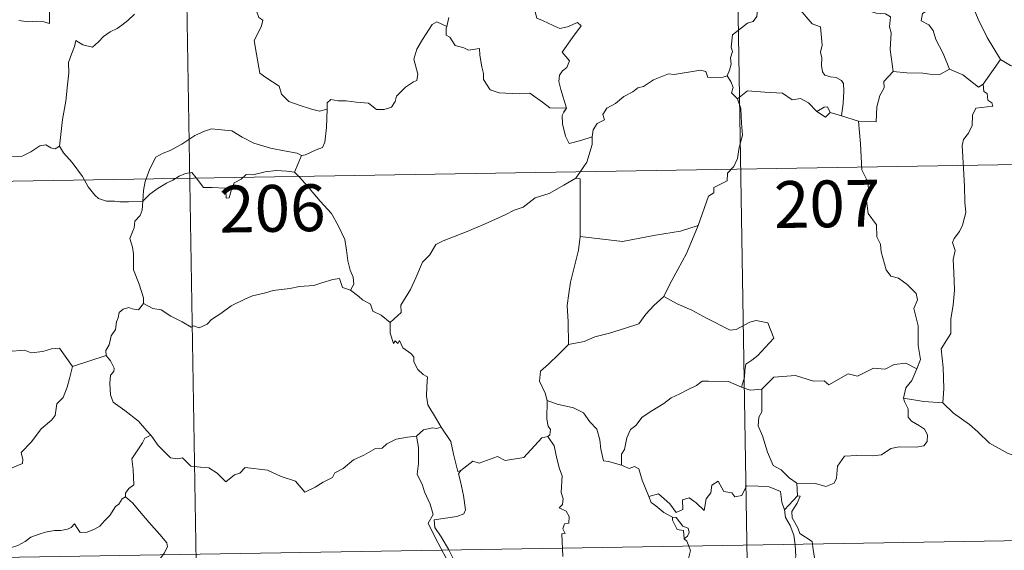
# Model space of a CAD drawing. Units: metres. Extents: x 614506 to 619010, y 4661885 to 4664929.
# Drawn here: x 614936 to 615093, y 4663826 to 4663911 of the extents above; entities that cross this region are included whole.
import ezdxf
from ezdxf.enums import TextEntityAlignment as Align

# ---------------------------------------------------------------- set-up
doc = ezdxf.new("R2010")
doc.units = ezdxf.units.M
doc.header["$MEASUREMENT"] = 0
doc.layers.add('Level 63', color=7, linetype='Continuous', lineweight=0)
doc.styles.add('Arial', font='ARIAL.TTF', dxfattribs={"height": 0.2})

msp = doc.modelspace()

# ---------------------------------------------------------------- linework, layer by layer
at = {"layer": 'Level 63', "linetype": 'Continuous', "lineweight": 0}
for points in [[(615050.06, 4663946.85, -0.74), (615055.05, 4663645.73, -0.74)], [(614961.79, 4663945.39, -0.74), (614966.78, 4663644.27, -0.74)], [(614930.25, 4663927.76, -0.74), (614931.27, 4663926.28, -0.74), (614930.82, 4663925.05, -0.74), (614930.65, 4663924.01, -0.74), (614930.89, 4663922.96, -0.74), (614931.67, 4663922.31, -0.74), (614932.41, 4663920.83, -0.74), (614932.99, 4663920.13, -0.74), (614934.68, 4663918.81, -0.74), (614935.22, 4663917.74, -0.74), (614936.53, 4663916.75, -0.74), (614937.82, 4663916.21, -0.74), (614939.46, 4663915.38, -0.74), (614939.89, 4663913.95, -0.74), (614940.3, 4663911.99, -0.74), (614940.29, 4663909.96, -0.74), (614939.24, 4663910.25, -0.74), (614938.15, 4663910.31, -0.74), (614936.87, 4663910.19, -0.74), (614935.37, 4663910.42, -0.74)], [(615055.91, 4663917, -0.74), (615055.57, 4663915.67, -0.74), (615054.52, 4663913.91, -0.74), (615053.88, 4663913.42, -0.74), (615053.65, 4663911.08, -0.74), (615053.04, 4663910.25, -0.74), (615052.12, 4663910, -0.74), (615049.72, 4663908.14, -0.74), (615049.52, 4663906.16, -0.74), (615049.75, 4663905.47, -0.74), (615049.43, 4663904.47, -0.74), (615049.52, 4663903.45, -0.74), (615049.28, 4663902.45, -0.74), (615048.89, 4663901.55, -0.74)], [(615055.91, 4663917, -0.74), (615058.02, 4663915.9, -0.74), (615058.11, 4663915.05, -0.74), (615062.5, 4663909.92, -0.74), (615063.87, 4663909.41, -0.74), (615064.12, 4663906.46, -0.74), (615063.83, 4663905.34, -0.74), (615064.07, 4663904.47, -0.74), (615064.01, 4663903.21, -0.74), (615064.17, 4663902.21, -0.74), (615064.52, 4663901.68, -0.74), (615065.44, 4663901.4, -0.74), (615066.33, 4663901.28, -0.74), (615067.19, 4663900.8, -0.74), (615067.53, 4663900.36, -0.74), (615067.6, 4663899.1, -0.74), (615067.48, 4663897.11, -0.74), (615067.2, 4663895.14, -0.74)], [(615075.47, 4663902.26, -0.74), (615075, 4663905.76, -0.74), (615075.15, 4663908.47, -0.74), (615074.89, 4663909.39, -0.74), (615075.08, 4663911.04, -0.74), (615074.25, 4663911.52, -0.74), (615072.78, 4663911.59, -0.74), (615070.87, 4663912.21, -0.74), (615070.07, 4663912.69, -0.74), (615070.22, 4663913.33, -0.74), (615067.14, 4663914.7, -0.74), (615066.6, 4663914.56, -0.74), (615065.69, 4663915.75, -0.74), (615064.81, 4663915.69, -0.74), (615062.65, 4663916.55, -0.74), (615061.49, 4663916.86, -0.74), (615058.88, 4663917.03, -0.74), (615057.53, 4663917.07, -0.74), (615056.18, 4663917.56, -0.74)], [(615080.14, 4663917.44, -0.74), (615080.05, 4663916.04, -0.74), (615081.02, 4663915.14, -0.74), (615081.35, 4663913.39, -0.74), (615081.16, 4663912.14, -0.74), (615080.19, 4663911.55, -0.74), (615079.95, 4663910.38, -0.74), (615081.2, 4663909.76, -0.74), (615081.88, 4663908.83, -0.74), (615082.35, 4663907.4, -0.74), (615083.48, 4663905.12, -0.74), (615084.51, 4663902.63, -0.74)], [(615087.6, 4663916.07, -0.74), (615088.27, 4663912.74, -0.74), (615089.1, 4663910.65, -0.74), (615090.53, 4663907.71, -0.74), (615092.71, 4663904.18, -0.74)], [(615017.66, 4663914.5, -0.74), (615018.53, 4663914.39, -0.74), (615018.04, 4663913.73, -0.74), (615018.11, 4663911.8, -0.74), (615018.37, 4663910.8, -0.74), (615019.31, 4663910.45, -0.74), (615021.1, 4663909.57, -0.74), (615022.09, 4663909.17, -0.74), (615023.32, 4663909.39, -0.74), (615024.91, 4663910.09, -0.74), (615025.47, 4663909.55, -0.74), (615024.12, 4663907.72, -0.74), (615022.45, 4663905.35, -0.74), (615023.64, 4663903.95, -0.74), (615023.17, 4663902.92, -0.74), (615022.52, 4663902.35, -0.74), (615022.03, 4663901.66, -0.74), (615021.92, 4663900.68, -0.74), (615022.21, 4663899.37, -0.74), (615023.12, 4663896.41, -0.74), (615022.71, 4663895.79, -0.74), (615022.7, 4663895.76, -0.74)], [(614973.25, 4663913.03, -0.74), (614973.46, 4663911.99, -0.74), (614973.83, 4663910.89, -0.74), (614974.48, 4663910.47, -0.74), (614974.25, 4663909.57, -0.74), (614973.81, 4663908.56, -0.74), (614973.09, 4663907.22, -0.74), (614973.49, 4663905.01, -0.74), (614974.01, 4663901.99, -0.74), (614974.94, 4663901.29, -0.74), (614977.11, 4663899.89, -0.74), (614977.46, 4663898.62, -0.74), (614978.65, 4663897.43, -0.74), (614980.31, 4663896.88, -0.74), (614982.28, 4663896.25, -0.74), (614983.57, 4663895.93, -0.74), (614984.77, 4663896.25, -0.74)], [(614953.89, 4663911.46, -0.74), (614952.84, 4663910.44, -0.74), (614951.89, 4663909.69, -0.74), (614951.16, 4663909.15, -0.74), (614950, 4663908.59, -0.74), (614948.97, 4663907.86, -0.74), (614948.14, 4663906.99, -0.74), (614947.16, 4663906.17, -0.74), (614945.63, 4663906.53, -0.74), (614944.5, 4663907.25, -0.74), (614944.29, 4663906.25, -0.74), (614943.8, 4663905.03, -0.74), (614943.32, 4663903.72, -0.74), (614943.41, 4663902.03, -0.74), (614943.17, 4663900.15, -0.74), (614942.93, 4663897.53, -0.74), (614942.37, 4663894.6, -0.74), (614942.13, 4663892.18, -0.74), (614941.88, 4663890.29, -0.74)], [(614984.77, 4663896.25, -0.74), (614984.81, 4663897.26, -0.74), (614985.36, 4663897.8, -0.74), (614986.55, 4663897.57, -0.74), (614987.85, 4663897.55, -0.74), (614989.46, 4663897.37, -0.74), (614991.4, 4663897.19, -0.74), (614992.7, 4663896.19, -0.74), (614993.93, 4663896.15, -0.74), (614995.12, 4663896.54, -0.74), (614995.7, 4663897.43, -0.74), (614995.92, 4663898.33, -0.74), (614997.35, 4663899.75, -0.74), (614998.6, 4663900.62, -0.74), (614999.18, 4663900.8, -0.74), (614999.33, 4663901.84, -0.74), (614998.65, 4663904.25, -0.74), (614999.16, 4663905.86, -0.74), (615000.07, 4663907.38, -0.74), (615001.64, 4663909.77, -0.74), (615002.38, 4663910.21, -0.74), (615003.94, 4663909.47, -0.74)], [(615004.29, 4663910.91, -0.74), (615003.94, 4663909.47, -0.74)], [(615003.94, 4663909.47, -0.74), (615003.88, 4663909.2, -0.74), (615003.84, 4663908.09, -0.74), (615004.44, 4663907.77, -0.74), (615005.3, 4663906.42, -0.74), (615006.68, 4663906.03, -0.74), (615007.46, 4663905.69, -0.74), (615009.19, 4663905.96, -0.74), (615009.25, 4663904.85, -0.74), (615009.59, 4663903.02, -0.74), (615009.83, 4663901.94, -0.74), (615009.83, 4663900.98, -0.74), (615010.92, 4663899.31, -0.74), (615012.34, 4663898.84, -0.74), (615015.59, 4663898.69, -0.74), (615017.25, 4663898.81, -0.74), (615019.32, 4663897.36, -0.74), (615020.45, 4663896.44, -0.74), (615023.12, 4663896.41, -0.74), (615022.7, 4663895.76, -0.74)], [(615092.71, 4663904.18, -0.74), (615089.89, 4663900.23, -0.74)], [(615102.58, 4663896.78, -0.74), (615102.55, 4663899.33, -0.74), (615103.33, 4663899.48, -0.74), (615102.15, 4663900.86, -0.74), (615100.74, 4663901.92, -0.74), (615098.93, 4663902.59, -0.74), (615097.91, 4663902.97, -0.74), (615095.55, 4663902.79, -0.74), (615094.31, 4663903.21, -0.74), (615092.71, 4663904.18, -0.74)], [(615027.28, 4663891.8, -0.74), (615027.44, 4663892.92, -0.74), (615028.07, 4663893.94, -0.74), (615029.23, 4663894.53, -0.74), (615028.98, 4663895.4, -0.74), (615029.62, 4663896.4, -0.74), (615030.99, 4663897.14, -0.74), (615032.33, 4663898.26, -0.74), (615033.79, 4663898.98, -0.74), (615034.59, 4663899.62, -0.74), (615035.47, 4663899.87, -0.74), (615037.06, 4663900.94, -0.74), (615039.46, 4663901.87, -0.74), (615040.41, 4663901.77, -0.74), (615044.64, 4663902.5, -0.74), (615045.45, 4663902.25, -0.74), (615045.81, 4663901.28, -0.74), (615048.27, 4663901.34, -0.74), (615048.89, 4663901.55, -0.74)], [(615075.47, 4663902.26, -0.74), (615073.97, 4663900.65, -0.74), (615074.03, 4663899.67, -0.74), (615073.36, 4663898.41, -0.74), (615072.89, 4663896.62, -0.74), (615072.77, 4663894.19, -0.74), (615069.93, 4663894.3, -0.74)], [(615084.51, 4663902.63, -0.74), (615082.97, 4663901.8, -0.74), (615081.38, 4663901.83, -0.74), (615080.23, 4663901.98, -0.74), (615077.68, 4663902.07, -0.74), (615075.47, 4663902.26, -0.74)], [(615089.89, 4663900.23, -0.74), (615089.17, 4663899.76, -0.74), (615086.67, 4663901.74, -0.74), (615084.51, 4663902.63, -0.74)], [(615048.89, 4663901.55, -0.74), (615049.48, 4663900.65, -0.74), (615049.84, 4663899.68, -0.74), (615049.56, 4663898.87, -0.74), (615050.52, 4663897.89, -0.74)], [(615063.26, 4663895.87, -0.74), (615061.9, 4663897.25, -0.74), (615060.63, 4663897.95, -0.74), (615059.29, 4663897.72, -0.74), (615057.74, 4663898.77, -0.74), (615054.95, 4663898.96, -0.74), (615052.17, 4663899.14, -0.74), (615050.52, 4663897.89, -0.74)], [(615089.89, 4663900.23, -0.74), (615090, 4663899.08, -0.74), (615090.56, 4663898.72, -0.74), (615090.65, 4663897.65, -0.74), (615091.32, 4663897.22, -0.74), (615091.46, 4663896.69, -0.74), (615088.73, 4663896.39, -0.74), (615088.18, 4663895.28, -0.74), (615088.15, 4663893.61, -0.74), (615087.58, 4663892.37, -0.74), (615086.75, 4663891.36, -0.74), (615086.53, 4663890.4, -0.74), (615086.78, 4663886.73, -0.74), (615086.92, 4663883.91, -0.74), (615087, 4663881.35, -0.74), (615087.11, 4663879.66, -0.74), (615086.62, 4663877.66, -0.74), (615086.12, 4663876.65, -0.74), (615085.29, 4663875.49, -0.74), (615085.01, 4663874.88, -0.74), (615085.42, 4663873.61, -0.74), (615085.11, 4663872.14, -0.74), (615085.19, 4663870.08, -0.74), (615085.33, 4663867.26, -0.74), (615085.13, 4663864.82, -0.74), (615084.71, 4663862.64, -0.74), (615084.71, 4663860.28, -0.74), (615083.2, 4663857.85, -0.74), (615083.52, 4663854.85, -0.74), (615083.63, 4663851.49, -0.74), (615083.43, 4663849.19, -0.74)], [(615050.52, 4663897.89, -0.74), (615051.1, 4663896.32, -0.74), (615051.21, 4663893.99, -0.74), (615051.37, 4663892.09, -0.74), (615050.81, 4663890.07, -0.74), (615050.53, 4663888.34, -0.74), (615049.93, 4663887.06, -0.74), (615048.92, 4663885.98, -0.74), (615048.9, 4663884.74, -0.74), (615046.75, 4663883.66, -0.74), (615046.74, 4663882.82, -0.74), (615045.89, 4663882.28, -0.74), (615044.22, 4663877.61, -0.74)], [(614980.65, 4663888.81, -0.74), (614981.32, 4663888.93, -0.74), (614983, 4663889.69, -0.74), (614984.02, 4663890.09, -0.74), (614984.43, 4663890.93, -0.74), (614984.68, 4663893.27, -0.74), (614984.77, 4663896.25, -0.74)], [(615065.41, 4663895.71, -0.74), (615064.98, 4663896.59, -0.74), (615064.43, 4663896.57, -0.74), (615063.26, 4663895.87, -0.74)], [(615065.41, 4663895.71, -0.74), (615064.65, 4663894.97, -0.74), (615063.26, 4663895.87, -0.74)], [(615022.7, 4663895.76, -0.74), (615022.47, 4663895.19, -0.74), (615022.5, 4663893.89, -0.74), (615022.97, 4663891.89, -0.74), (615023.59, 4663890.74, -0.74), (615025.46, 4663891.19, -0.74), (615027.28, 4663891.8, -0.74)], [(615067.2, 4663895.14, -0.74), (615065.41, 4663895.71, -0.74)], [(615069.93, 4663894.3, -0.74), (615067.2, 4663895.14, -0.74)], [(615079.28, 4663854.66, -0.74), (615079.87, 4663856.14, -0.74), (615079.49, 4663858.39, -0.74), (615079.51, 4663861.51, -0.74), (615078.79, 4663864.32, -0.74), (615079.37, 4663865.7, -0.74), (615079.17, 4663866.73, -0.74), (615077.72, 4663868.14, -0.74), (615076.32, 4663869.19, -0.74), (615075.13, 4663869.51, -0.74), (615074.39, 4663870.5, -0.74), (615073.54, 4663873.39, -0.74), (615073.47, 4663874.61, -0.74), (615072.86, 4663875.76, -0.74), (615072.82, 4663877.72, -0.74), (615071.48, 4663879.53, -0.74), (615071.15, 4663881.99, -0.74), (615071.62, 4663882.8, -0.74), (615071.37, 4663884.71, -0.74), (615070.49, 4663886.51, -0.74), (615070.26, 4663890.67, -0.74), (615069.93, 4663894.3, -0.74)], [(614955.27, 4663881.5, -0.74), (614955.37, 4663883.23, -0.74), (614955.6, 4663884.63, -0.74), (614956.36, 4663886.65, -0.74), (614957.31, 4663888.56, -0.74), (614958.5, 4663889.17, -0.74), (614959.65, 4663889.59, -0.74), (614961.52, 4663890.64, -0.74), (614963.6, 4663891.99, -0.74), (614965.13, 4663892.7, -0.74), (614966.23, 4663893.07, -0.74), (614967.84, 4663892.91, -0.74), (614969.5, 4663892.78, -0.74), (614971.17, 4663891.75, -0.74), (614973.04, 4663890.79, -0.74), (614975.72, 4663889.97, -0.74), (614977.92, 4663889.55, -0.74), (614979.99, 4663889.18, -0.74), (614980.65, 4663888.81, -0.74)], [(614931.88, 4663891.83, -0.74), (614932.09, 4663891.49, -0.74), (614932.12, 4663889.98, -0.74), (614932.69, 4663888.81, -0.74), (614933.82, 4663888.57, -0.74), (614935.9, 4663888.72, -0.74), (614937.28, 4663889.4, -0.74), (614938.73, 4663890.38, -0.74), (614939.69, 4663890.49, -0.74), (614940.49, 4663890.01, -0.74), (614941.19, 4663889.86, -0.74), (614941.88, 4663890.29, -0.74)], [(615024.65, 4663885.17, -0.74), (615026.38, 4663887.76, -0.74), (615027.28, 4663890.55, -0.74), (615027.28, 4663891.8, -0.74)], [(614786.24, 4663882.24, -0.74), (615227.59, 4663889.56, -0.74)], [(614941.88, 4663890.29, -0.74), (614942.53, 4663889.24, -0.74), (614943.95, 4663887.7, -0.74), (614945.58, 4663885.43, -0.74), (614946.5, 4663883.79, -0.74), (614947.53, 4663882.46, -0.74), (614948.15, 4663881.92, -0.74), (614949.42, 4663881.5, -0.74), (614950.71, 4663881.52, -0.74), (614951.56, 4663881.38, -0.74), (614952.97, 4663881.38, -0.74), (614955.27, 4663881.5, -0.74)], [(614980.65, 4663888.81, -0.74), (614980.13, 4663887.51, -0.74), (614979.54, 4663886.13, -0.74)], [(614955.27, 4663881.5, -0.74), (614956.39, 4663882.61, -0.74), (614957.69, 4663883.57, -0.74), (614959.06, 4663884.37, -0.74), (614960.08, 4663884.86, -0.74), (614961.07, 4663885.5, -0.74), (614962.06, 4663885.92, -0.74), (614963.09, 4663886.09, -0.74), (614963.77, 4663885.21, -0.74), (614964.97, 4663883.71, -0.74), (614966.37, 4663883.71, -0.74), (614968.42, 4663883.58, -0.74), (614968.55, 4663883.24, -0.74), (614968.6, 4663881.97, -0.74), (614969.07, 4663882.02, -0.74), (614969.45, 4663883.37, -0.74), (614969.88, 4663884.42, -0.74), (614971.02, 4663885.04, -0.74), (614971.83, 4663885.77, -0.74), (614972.89, 4663885.7, -0.74), (614974.83, 4663886.17, -0.74), (614976.59, 4663886.43, -0.74), (614978.3, 4663886.29, -0.74), (614979.54, 4663886.13, -0.74)], [(614979.54, 4663886.13, -0.74), (614980.44, 4663885.23, -0.74), (614981.92, 4663883.6, -0.74), (614983.68, 4663881.51, -0.74), (614985.47, 4663879.53, -0.74), (614986.62, 4663877.48, -0.74), (614987.62, 4663875.38, -0.74), (614987.89, 4663873.66, -0.74), (614988.11, 4663871.95, -0.74), (614988.49, 4663870.43, -0.74), (614988.96, 4663869.32, -0.74), (614989.08, 4663868.2, -0.74), (614988.55, 4663867.24, -0.74)], [(615024.65, 4663885.17, -0.74), (615022.69, 4663884.07, -0.74), (615020.35, 4663882.74, -0.74), (615018.14, 4663882.01, -0.74), (615016.22, 4663880.53, -0.74), (615014.75, 4663880.03, -0.74), (615013.33, 4663879.28, -0.74), (615010.11, 4663877.88, -0.74), (615007.24, 4663876.66, -0.74), (615003.38, 4663875.14, -0.74), (615002.18, 4663874.54, -0.74), (615001.23, 4663872.9, -0.74), (615000.06, 4663871.71, -0.74), (614998.99, 4663869.24, -0.74), (614998.13, 4663867.35, -0.74), (614996.61, 4663864.82, -0.74), (614996.65, 4663863.66, -0.74), (614994.89, 4663862.09, -0.74)], [(615025.33, 4663875.84, -0.74), (615025.33, 4663885.08, -0.74), (615024.65, 4663885.17, -0.74)], [(614955.33, 4663865.12, -0.74), (614955.38, 4663866.01, -0.74), (614954.64, 4663868.18, -0.74), (614953.77, 4663870.49, -0.74), (614953.77, 4663873.05, -0.74), (614953.59, 4663874.15, -0.74), (614953.15, 4663875.54, -0.74), (614953.61, 4663876.59, -0.74), (614953.88, 4663877.25, -0.74), (614953.94, 4663878.31, -0.74), (614954.8, 4663879.18, -0.74), (614955.13, 4663880.05, -0.74), (614955.27, 4663881.5, -0.74)], [(615044.22, 4663877.61, -0.74), (615041.39, 4663876.68, -0.74), (615037.43, 4663876.05, -0.74), (615032.14, 4663875.05, -0.74), (615025.33, 4663875.84, -0.74)], [(615044.22, 4663877.61, -0.74), (615043.31, 4663875.43, -0.74), (615042.39, 4663873.14, -0.74), (615040.99, 4663870.55, -0.74), (615039.71, 4663868.18, -0.74), (615038.73, 4663866.21, -0.74)], [(615025.33, 4663875.84, -0.74), (615025.06, 4663873.66, -0.74), (615024.44, 4663871.08, -0.74), (615023.8, 4663868.5, -0.74), (615023.52, 4663866.69, -0.74), (615023.25, 4663864.79, -0.74), (615023.42, 4663862.15, -0.74), (615023.48, 4663858.53, -0.74)], [(614988.55, 4663867.24, -0.74), (614987.27, 4663867.68, -0.74), (614986.79, 4663869.13, -0.74), (614985.71, 4663868.95, -0.74), (614983.91, 4663868.43, -0.74), (614982.63, 4663868, -0.74), (614980.33, 4663867.81, -0.74), (614978.79, 4663867.5, -0.74), (614976.14, 4663867.2, -0.74), (614974.93, 4663866.79, -0.74), (614972.83, 4663866.33, -0.74), (614971.7, 4663865.83, -0.74), (614969.39, 4663864.73, -0.74), (614967.73, 4663863.5, -0.74), (614966.27, 4663862.52, -0.74), (614965.56, 4663861.8, -0.74), (614964.26, 4663861.21, -0.74), (614963.39, 4663861.55, -0.74), (614963.01, 4663861.3, -0.74), (614961.57, 4663862.19, -0.74), (614959.73, 4663863.08, -0.74), (614958.17, 4663864.11, -0.74), (614956.84, 4663864.33, -0.74), (614955.33, 4663865.12, -0.74)], [(614988.55, 4663867.24, -0.74), (614989.85, 4663866.25, -0.74), (614990.45, 4663865.69, -0.74), (614991.75, 4663864.99, -0.74), (614992.12, 4663863.9, -0.74), (614993.45, 4663863.24, -0.74), (614994.89, 4663862.09, -0.74)], [(615038.73, 4663866.21, -0.74), (615037.15, 4663864.78, -0.74), (615035.83, 4663863.4, -0.74), (615034.72, 4663861.86, -0.74), (615032.6, 4663861.16, -0.74), (615030.01, 4663860.35, -0.74), (615027.7, 4663859.76, -0.74), (615025.98, 4663859.02, -0.74), (615023.48, 4663858.53, -0.74)], [(615038.73, 4663866.21, -0.74), (615040.85, 4663865.07, -0.74), (615043.2, 4663864.05, -0.74), (615045.57, 4663862.75, -0.74), (615049.39, 4663860.83, -0.74), (615050.35, 4663860.96, -0.74), (615052.54, 4663862.14, -0.74), (615053.53, 4663862.36, -0.74), (615055.43, 4663861.99, -0.74), (615056.37, 4663859.57, -0.74), (615054.99, 4663858.07, -0.74), (615053.81, 4663856.77, -0.74), (615052.84, 4663856.05, -0.74), (615051.9, 4663855.41, -0.74), (615051.72, 4663854.38, -0.74), (615051.65, 4663853.31, -0.74), (615051.19, 4663851.72, -0.74)], [(614955.33, 4663865.12, -0.74), (614954.57, 4663864.09, -0.74), (614953.53, 4663864.23, -0.74), (614952.98, 4663864.49, -0.74), (614952.08, 4663864.19, -0.74), (614951.43, 4663863.66, -0.74), (614951.27, 4663862.81, -0.74), (614951.04, 4663862.16, -0.74), (614950.87, 4663860.95, -0.74), (614950.2, 4663859.93, -0.74), (614949.83, 4663858.49, -0.74), (614949.3, 4663857.57, -0.74), (614949.36, 4663856.79, -0.74)], [(614922.17, 4663861.96, -0.74), (614923.45, 4663861.13, -0.74), (614924.97, 4663859.47, -0.74), (614926.69, 4663859.04, -0.74), (614927.56, 4663858.37, -0.74), (614929.11, 4663858.6, -0.74), (614930.23, 4663858.59, -0.74), (614931.03, 4663858.8, -0.74), (614932.38, 4663857.93, -0.74), (614933.69, 4663857.4, -0.74), (614936.27, 4663857.64, -0.74), (614937.36, 4663857.23, -0.74), (614939.25, 4663857.44, -0.74), (614940.6, 4663857.85, -0.74), (614941.92, 4663857.97, -0.74), (614943.98, 4663855.01, -0.74)], [(614994.89, 4663862.09, -0.74), (614994.91, 4663860.38, -0.74), (614995.41, 4663858.7, -0.74), (614995.69, 4663859.15, -0.74), (614996.12, 4663858.71, -0.74), (614996.36, 4663859.16, -0.74), (614996.9, 4663858.03, -0.74), (614998.17, 4663857.09, -0.74), (614998.66, 4663856.55, -0.74), (614998.7, 4663855.75, -0.74), (614999.33, 4663854.55, -0.74), (615000.16, 4663853.74, -0.74), (615000.87, 4663853.34, -0.74), (615000.76, 4663851.84, -0.74), (615000.71, 4663850.28, -0.74), (615000.93, 4663848.9, -0.74), (615002.32, 4663846.58, -0.74), (615003.07, 4663845.32, -0.74)], [(615023.48, 4663858.53, -0.74), (615021.92, 4663856.98, -0.74), (615020.28, 4663855.39, -0.74), (615018.96, 4663854.29, -0.74), (615018.83, 4663852.67, -0.74), (615019.74, 4663850.77, -0.74), (615020.04, 4663849.55, -0.74)], [(614943.98, 4663855.01, -0.74), (614949.36, 4663856.79, -0.74)], [(614949.36, 4663856.79, -0.74), (614949.37, 4663856.77, -0.74), (614950.07, 4663855.91, -0.74), (614950.63, 4663854.77, -0.74), (614950.62, 4663854.2, -0.74), (614950.09, 4663853.63, -0.74), (614949.97, 4663852.27, -0.74), (614950.08, 4663850.5, -0.74), (614950.49, 4663849.33, -0.74), (614952.36, 4663847.95, -0.74), (614954.55, 4663846.26, -0.74), (614955.9, 4663844.74, -0.74), (614956.53, 4663844.01, -0.74)], [(614920.18, 4663844.9, -0.74), (614921.14, 4663844.06, -0.74), (614921.46, 4663843.21, -0.74), (614922.73, 4663841.05, -0.74), (614924.37, 4663839.67, -0.74), (614925.63, 4663838.62, -0.74), (614927.45, 4663837.72, -0.74), (614929.34, 4663835.98, -0.74), (614930.23, 4663835.33, -0.74), (614931.5, 4663836.63, -0.74), (614932.81, 4663837.94, -0.74), (614934.29, 4663838.81, -0.74), (614935.96, 4663839.47, -0.74), (614936.04, 4663840.1, -0.74), (614935.77, 4663841.24, -0.74), (614937.39, 4663842.93, -0.74), (614938.97, 4663845.04, -0.74), (614940.6, 4663846.4, -0.74), (614941.22, 4663847.16, -0.74), (614941.49, 4663849.02, -0.74), (614942.48, 4663850.04, -0.74), (614943.12, 4663851.72, -0.74), (614943.51, 4663853.08, -0.74), (614943.98, 4663855.01, -0.74)], [(615079.28, 4663854.66, -0.74), (615077.53, 4663855.56, -0.74), (615075.63, 4663855.32, -0.74), (615074.23, 4663854.57, -0.74), (615072.34, 4663854.74, -0.74), (615069.76, 4663853.48, -0.74), (615068.29, 4663853.82, -0.74), (615065.18, 4663852.09, -0.74), (615064.45, 4663852.73, -0.74), (615062.7, 4663852.65, -0.74), (615059.82, 4663853.58, -0.74), (615056.34, 4663853.33, -0.74), (615054.44, 4663851.4, -0.74)], [(615077.16, 4663849.95, -0.74), (615077.54, 4663851.59, -0.74), (615078.47, 4663852.79, -0.74), (615079.28, 4663854.66, -0.74)], [(615051.19, 4663851.72, -0.74), (615049.08, 4663852.61, -0.74), (615045.87, 4663852.69, -0.74), (615044.87, 4663852.67, -0.74), (615043.97, 4663852, -0.74), (615042.54, 4663851.28, -0.74), (615041.31, 4663850.62, -0.74), (615039.93, 4663850.01, -0.74), (615038.73, 4663849.09, -0.74), (615036.84, 4663847.93, -0.74), (615035.25, 4663846.91, -0.74), (615034.23, 4663845.55, -0.74), (615033.39, 4663844.91, -0.74), (615032.83, 4663843.61, -0.74), (615032.44, 4663841.73, -0.74), (615031.98, 4663840.97, -0.74), (615031.98, 4663839.2, -0.74)], [(615051.19, 4663851.72, -0.74), (615052.55, 4663851.25, -0.74), (615054.44, 4663851.4, -0.74)], [(615054.44, 4663851.4, -0.74), (615054.46, 4663847.77, -0.74), (615053.94, 4663846.91, -0.74), (615053.84, 4663845.53, -0.74), (615054.56, 4663843.89, -0.74), (615055.35, 4663841.31, -0.74), (615056.25, 4663839.15, -0.74), (615057.56, 4663838.46, -0.74), (615058.81, 4663837.21, -0.74), (615060.07, 4663836.36, -0.74)], [(615020.04, 4663849.55, -0.74), (615019.98, 4663846.57, -0.74), (615020.18, 4663845.44, -0.74), (615020.58, 4663844.93, -0.74), (615020.49, 4663844.07, -0.74), (615020.16, 4663843.79, -0.74)], [(615031.98, 4663839.2, -0.74), (615029.85, 4663839.82, -0.74), (615029.09, 4663839.92, -0.74), (615028.66, 4663841.76, -0.74), (615028.48, 4663843.27, -0.74), (615028.01, 4663844.98, -0.74), (615026.86, 4663846.16, -0.74), (615025.85, 4663847.58, -0.74), (615024.25, 4663848.4, -0.74), (615021.66, 4663848.96, -0.74), (615020.04, 4663849.55, -0.74)], [(615060.07, 4663836.36, -0.74), (615063.07, 4663836.28, -0.74), (615064.72, 4663835.8, -0.74), (615066.02, 4663836.33, -0.74), (615066.42, 4663837.15, -0.74), (615066.59, 4663839.06, -0.74), (615067.69, 4663840.64, -0.74), (615069.65, 4663840.76, -0.74), (615072.2, 4663840.71, -0.74), (615073.6, 4663840.89, -0.74), (615075.09, 4663841.86, -0.74), (615076.43, 4663842.13, -0.74), (615079.16, 4663842.11, -0.74), (615080.41, 4663842.31, -0.74), (615080.93, 4663843.01, -0.74), (615080.97, 4663844.07, -0.74), (615080.49, 4663844.98, -0.74), (615079.71, 4663845.53, -0.74), (615078.41, 4663846.27, -0.74), (615077.92, 4663846.93, -0.74), (615077.91, 4663848.23, -0.74), (615077.3, 4663849.39, -0.74), (615077.16, 4663849.95, -0.74)], [(615083.43, 4663849.19, -0.74), (615080.43, 4663849.43, -0.74), (615077.16, 4663849.95, -0.74)], [(615096.57, 4663840.18, -0.74), (615093.92, 4663841.06, -0.74), (615090.95, 4663842.74, -0.74), (615089.08, 4663844.55, -0.74), (615087.73, 4663845.71, -0.74), (615085.18, 4663847.52, -0.74), (615083.43, 4663849.19, -0.74)], [(614956.53, 4663844.01, -0.74), (614955.55, 4663843.53, -0.74), (614955.21, 4663842.82, -0.74), (614953.5, 4663840.24, -0.74), (614953.71, 4663838.54, -0.74), (614953.8, 4663836.07, -0.74), (614953, 4663835.47, -0.74), (614952.45, 4663834.75, -0.74), (614952.47, 4663834.12, -0.74)], [(614956.53, 4663844.01, -0.74), (614956.7, 4663843.8, -0.74), (614957.71, 4663842.37, -0.74), (614959.69, 4663840.38, -0.74), (614960.8, 4663840.21, -0.74), (614961.6, 4663840.37, -0.74), (614962.93, 4663839.08, -0.74), (614964.5, 4663838.88, -0.74), (614965.81, 4663838.78, -0.74), (614967.18, 4663837.93, -0.74), (614968.57, 4663836.53, -0.74), (614969.95, 4663837.69, -0.74), (614970.79, 4663837.91, -0.74), (614971.65, 4663838.87, -0.74), (614975.23, 4663838.44, -0.74), (614977.43, 4663837.38, -0.74), (614979.7, 4663836.68, -0.74), (614981.21, 4663834.9, -0.74), (614982.87, 4663835.7, -0.74), (614984.14, 4663836.51, -0.74), (614985.63, 4663837.24, -0.74), (614986, 4663837.97, -0.74), (614987.37, 4663838.69, -0.74), (614989, 4663840.07, -0.74), (614990.67, 4663840.8, -0.74), (614992.53, 4663841.9, -0.74), (614993.62, 4663841.95, -0.74), (614994.37, 4663842.66, -0.74), (614995.86, 4663843.37, -0.74), (614997.68, 4663843.68, -0.74), (614999.1, 4663843.88, -0.74)], [(614999.1, 4663843.88, -0.74), (614999.41, 4663842.03, -0.74), (614999.41, 4663839.48, -0.74), (614999.23, 4663837.8, -0.74), (615000.04, 4663836.04, -0.74), (615000.39, 4663834.97, -0.74), (615001.32, 4663832.96, -0.74), (615001.78, 4663831.33, -0.74), (615000.99, 4663829.92, -0.74), (615002.09, 4663827.64, -0.74), (615003.91, 4663824.24, -0.74), (615003.22, 4663823.64, -0.74), (615001.25, 4663822.86, -0.74), (614998.52, 4663822.27, -0.74), (614996.32, 4663822.13, -0.74), (614993.83, 4663821.72, -0.74), (614993.87, 4663820.57, -0.74), (614992.68, 4663819.67, -0.74), (614989.46, 4663818.03, -0.74), (614989.45, 4663817.69, -0.74)], [(615003.07, 4663845.32, -0.74), (615002.31, 4663845.08, -0.74), (615001.74, 4663845.19, -0.74), (615000.21, 4663844.88, -0.74), (614999.1, 4663843.88, -0.74)], [(615006.21, 4663838.34, -0.74), (615005.75, 4663838.23, -0.74), (615005.03, 4663840.96, -0.74), (615004.58, 4663842.99, -0.74), (615003.07, 4663845.32, -0.74)], [(615020.16, 4663843.79, -0.74), (615019.19, 4663843.61, -0.74), (615016.29, 4663840.45, -0.74), (615013.29, 4663839.99, -0.74), (615012.07, 4663840.58, -0.74), (615009.13, 4663839.52, -0.74), (615008.11, 4663839.88, -0.74), (615006.21, 4663838.34, -0.74)], [(615020.16, 4663843.79, -0.74), (615021.14, 4663842.33, -0.74), (615021.59, 4663840.26, -0.74), (615022.02, 4663838.65, -0.74), (615022.47, 4663837.5, -0.74), (615022.28, 4663834.85, -0.74), (615022.59, 4663833.83, -0.74), (615022.51, 4663832.93, -0.74), (615021.94, 4663832.41, -0.74), (615023.07, 4663831.85, -0.74), (615023.56, 4663831.01, -0.74), (615023.49, 4663829.95, -0.74), (615022.8, 4663829.82, -0.74), (615022.53, 4663829.01, -0.74), (615022.95, 4663828.28, -0.74), (615022.42, 4663828.2, -0.74), (615022.55, 4663824.59, -0.74)], [(615036.35, 4663834.19, -0.74), (615035.26, 4663836.84, -0.74), (615034.75, 4663838.64, -0.74), (615034.03, 4663839, -0.74), (615033.17, 4663838.69, -0.74), (615031.98, 4663839.2, -0.74)], [(615004.27, 4663812.38, -0.74), (615001.77, 4663815.54, -0.74), (615004.79, 4663818.89, -0.74), (615005.65, 4663819.98, -0.74), (615005.32, 4663821.14, -0.74), (615004.38, 4663823.71, -0.74), (615005.04, 4663824.16, -0.74), (615004.22, 4663825.75, -0.74), (615003.05, 4663827.72, -0.74), (615002.03, 4663829.21, -0.74), (615001.95, 4663830.48, -0.74), (615005.59, 4663830.99, -0.74), (615006.71, 4663831.42, -0.74), (615006.98, 4663832.05, -0.74), (615006.62, 4663834.38, -0.74), (615006.15, 4663836.62, -0.74), (615005.85, 4663837.82, -0.74), (615006.21, 4663838.34, -0.74)], [(615036.35, 4663834.19, -0.74), (615037.89, 4663834.63, -0.74), (615039.71, 4663833.01, -0.74), (615040.69, 4663831.64, -0.74), (615041.81, 4663832.12, -0.74), (615041.73, 4663833.67, -0.74), (615042.79, 4663834.01, -0.74), (615043.92, 4663833.16, -0.74), (615045.19, 4663831.97, -0.74), (615045.51, 4663833.81, -0.74), (615046.29, 4663834.77, -0.74), (615046.43, 4663835.99, -0.74), (615047.46, 4663836.66, -0.74), (615048.34, 4663835.01, -0.74), (615049.63, 4663834.79, -0.74), (615050.12, 4663834.15, -0.74), (615051.25, 4663834.38, -0.74), (615051.99, 4663835.89, -0.74), (615053.88, 4663835.88, -0.74), (615055.62, 4663835.77, -0.74), (615057.44, 4663835.02, -0.74), (615057.66, 4663833.28, -0.74), (615058.07, 4663832.07, -0.74)], [(615060.07, 4663836.36, -0.74), (615060.14, 4663834.3, -0.74)], [(615060.14, 4663834.3, -0.74), (615058.07, 4663832.07, -0.74)], [(615060.52, 4663828.27, -0.74), (615060.22, 4663829.18, -0.74), (615059.29, 4663830.81, -0.74), (615059.23, 4663831.81, -0.74), (615060.11, 4663833.12, -0.74), (615060.58, 4663834.25, -0.74), (615060.14, 4663834.3, -0.74)], [(614952.47, 4663834.12, -0.74), (614951.95, 4663833.8, -0.74), (614951.39, 4663832.99, -0.74), (614950.87, 4663832.62, -0.74), (614949.98, 4663831.14, -0.74), (614949.08, 4663830.32, -0.74), (614948.38, 4663829.46, -0.74), (614947.49, 4663828.97, -0.74), (614946.32, 4663828.49, -0.74), (614945.22, 4663828.45, -0.74), (614944.68, 4663829.23, -0.74), (614944.29, 4663829.83, -0.74), (614943.74, 4663829.23, -0.74), (614943.15, 4663828.95, -0.74), (614942.1, 4663828.76, -0.74), (614941.08, 4663828.78, -0.74), (614939.66, 4663828.47, -0.74), (614938.64, 4663828.19, -0.74), (614937.3, 4663827.71, -0.74), (614936.39, 4663826.98, -0.74), (614935.21, 4663826.34, -0.74), (614933.18, 4663825.69, -0.74)], [(614952.47, 4663834.12, -0.74), (614953.61, 4663833.17, -0.74), (614954.69, 4663831.84, -0.74), (614956.21, 4663830.1, -0.74), (614957.99, 4663828.13, -0.74), (614959.12, 4663826.78, -0.74), (614959.22, 4663826.13, -0.74), (614958.67, 4663825.14, -0.74), (614957.35, 4663823.26, -0.74)], [(615040.14, 4663830.88, -0.74), (615038.74, 4663831.64, -0.74), (615037.44, 4663832.68, -0.74), (615036.71, 4663833.26, -0.74), (615036.35, 4663834.19, -0.74)], [(615058.07, 4663832.07, -0.74), (615058.24, 4663830.85, -0.74), (615058.96, 4663829.55, -0.74), (615059.59, 4663828.02, -0.74), (615059.79, 4663826.45, -0.74), (615059.88, 4663824.58, -0.74), (615059.5, 4663823.86, -0.74), (615058.59, 4663823.68, -0.74), (615056.71, 4663823.92, -0.74), (615055.85, 4663822.95, -0.74), (615054.7, 4663822.52, -0.74), (615054.13, 4663821.68, -0.74), (615053.27, 4663819.79, -0.74), (615052.17, 4663818.29, -0.74), (615050.01, 4663816.25, -0.74), (615049.14, 4663815.95, -0.74)], [(615040.14, 4663830.88, -0.74), (615040.11, 4663830.4, -0.74), (615040.88, 4663828.91, -0.74), (615041.87, 4663828.76, -0.74), (615042.01, 4663827.44, -0.74)], [(615042.01, 4663827.44, -0.74), (615042.54, 4663827.84, -0.74), (615042.79, 4663828.41, -0.74), (615042.64, 4663829.11, -0.74), (615041.79, 4663829.47, -0.74), (615040.72, 4663830.83, -0.74), (615040.14, 4663830.88, -0.74)], [(614787.24, 4663822.01, -0.74), (615228.59, 4663829.33, -0.74)], [(615067.66, 4663819.92, -0.74), (615067.11, 4663820.99, -0.74), (615065.42, 4663821.67, -0.74), (615063.77, 4663821.81, -0.74), (615063.11, 4663823.05, -0.74), (615062.69, 4663825.71, -0.74), (615062.5, 4663826.97, -0.74), (615060.52, 4663828.27, -0.74)], [(615049.14, 4663815.95, -0.74), (615047.57, 4663817.7, -0.74), (615046.59, 4663819.13, -0.74), (615044.73, 4663820.94, -0.74), (615043.17, 4663822.61, -0.74), (615042.61, 4663823.87, -0.74), (615043.03, 4663825.56, -0.74), (615042.43, 4663827.05, -0.74), (615042.01, 4663827.44, -0.74)]]:
    msp.add_polyline3d(points, dxfattribs=at)

# ---------------------------------------------------------------- texts
at = {"layer": 'Level 63', "linetype": 'Continuous', "lineweight": 13, "style": 'Arial'}
for s, p in [('207', (615064.9, 4663881.06, -0.74)), ('206', (614976, 4663880.34, -0.74))]:
    msp.add_text(s, height=7.5, rotation=0.9498, dxfattribs=at).set_placement(p, align=Align.MIDDLE_CENTER)

doc.saveas('drawing.dxf')
